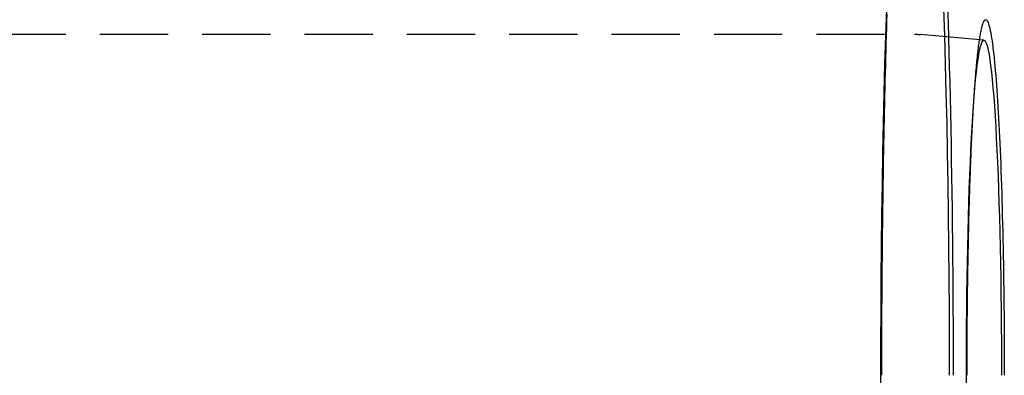
# Model space of a CAD drawing. Extents: x -378 to 343, y -393 to 326.
# Drawn here: x -72 to 0, y -257 to -231 of the extents above; entities that cross this region are included whole.
import ezdxf

# ---------------------------------------------------------------- set-up
doc = ezdxf.new("R2010")
doc.units = 0
doc.header["$LTSCALE"] = 20
doc.linetypes.add('VERDECKT', pattern=[0.375, 0.25, -0.125])
doc.layers.get('0').update_dxf_attribs({"linetype": 'CONTINUOUS'})
doc.layers.add('STEMPEL', color=3, linetype='CONTINUOUS')

# ---------------------------------------------------------------- blocks, each defined once
blk = doc.blocks.new('A$C7EFC13CC')
at = {"color": 1, "linetype": 'VERDECKT'}
for p, q in [((169.589738, 25), (371.788847, 25)), ((376.875342, 24.573736), (372.230023, 24.980711)), ((376.099039, 19.677167), (376.182747, 20.873694))]:
    blk.add_line(p, q, dxfattribs=at)
for points in [[(369.757, 26.5006, 0), (369.74, 25.9712, 0), (369.724, 25.4379, 0), (369.708, 24.9007, 0), (369.692, 24.3597, 0), (369.676, 23.815, 0), (369.661, 23.2668, 0), (369.646, 22.715, 0), (369.632, 22.1597, 0), (369.618, 21.6011, 0), (369.604, 21.0393, 0), (369.591, 20.4742, 0), (369.578, 19.9061, 0), (369.565, 19.3349, 0), (369.553, 18.7608, 0), (369.541, 18.1839, 0), (369.529, 17.6042, 0), (369.518, 17.0218, 0), (369.507, 16.4369, 0), (369.497, 15.8495, 0), (369.487, 15.2596, 0), (369.477, 14.6675, 0), (369.468, 14.0731, 0), (369.459, 13.4766, 0), (369.451, 12.8781, 0), (369.443, 12.2776, 0), (369.435, 11.6753, 0), (369.427, 11.0711, 0), (369.421, 10.4654, 0), (369.414, 9.85798, 0), (369.408, 9.24911, 0), (369.402, 8.63884, 0), (369.397, 8.02726, 0), (369.392, 7.41446, 0), (369.387, 6.80054, 0), (369.383, 6.18559, 0), (369.379, 5.56971, 0), (369.376, 4.95298, 0), (369.373, 4.3355, 0), (369.37, 3.71736, 0), (369.368, 3.09866, 0), (369.366, 2.47949, 0), (369.365, 1.85995, 0), (369.364, 1.24012, 0), (369.363, 0.620108, 0), (369.363, 0, 0)], [(369.293, 0, 0), (369.296, -2.37452, 0)], [(374.359, 0, 0), (374.356, 2.37452, 0), (374.346, 4.74332, 0), (374.331, 7.10069, 0), (374.31, 9.44096, 0), (374.283, 11.7585, 0), (374.25, 14.0477, 0), (374.211, 16.303, 0), (374.166, 18.5191, 0), (374.115, 20.6906, 0), (374.06, 22.8122, 0), (373.998, 24.8789, 0), (373.932, 26.8856, 0)], [(369.72, 26.8856, 0), (369.654, 24.8789, 0), (369.592, 22.8122, 0), (369.536, 20.6906, 0), (369.486, 18.5191, 0), (369.441, 16.303, 0), (369.402, 14.0477, 0), (369.369, 11.7585, 0), (369.342, 9.44096, 0), (369.321, 7.10069, 0), (369.305, 4.74332, 0), (369.296, 2.37452, 0), (369.293, 0, 0)], [(375.636, 0, 0), (375.636, 0.320832, 0), (375.636, 0.641615, 0), (375.637, 0.962301, 0), (375.637, 1.28284, 0), (375.638, 1.60319, 0), (375.639, 1.92329, 0), (375.641, 2.2431, 0), (375.642, 2.56257, 0), (375.644, 2.88166, 0), (375.646, 3.2003, 0), (375.648, 3.51847, 0), (375.651, 3.8361, 0), (375.653, 4.15314, 0), (375.656, 4.46956, 0), (375.659, 4.78531, 0), (375.662, 5.10032, 0), (375.665, 5.41457, 0), (375.669, 5.72799, 0), (375.673, 6.04055, 0), (375.677, 6.35219, 0), (375.681, 6.66287, 0), (375.685, 6.97254, 0), (375.69, 7.28116, 0), (375.695, 7.58867, 0), (375.7, 7.89503, 0), (375.705, 8.2002, 0), (375.71, 8.50412, 0), (375.716, 8.80675, 0), (375.722, 9.10806, 0), (375.728, 9.40798, 0), (375.734, 9.70648, 0), (375.74, 10.0035, 0), (375.747, 10.299, 0), (375.753, 10.593, 0), (375.76, 10.8853, 0), (375.767, 11.176, 0), (375.775, 11.465, 0), (375.782, 11.7523, 0), (375.79, 12.0378, 0), (375.798, 12.3214, 0), (375.806, 12.6032, 0), (375.814, 12.8831, 0), (375.822, 13.1611, 0), (375.831, 13.437, 0), (375.84, 13.7109, 0), (375.849, 13.9827, 0), (375.858, 14.2525, 0), (375.867, 14.52, 0), (375.876, 14.7854, 0), (375.886, 15.0485, 0), (375.896, 15.3093, 0), (375.906, 15.5678, 0), (375.916, 15.824, 0), (375.926, 16.0778, 0), (375.937, 16.3291, 0), (375.947, 16.5779, 0), (375.958, 16.8243, 0), (375.969, 17.0681, 0), (375.98, 17.3093, 0), (375.991, 17.5479, 0), (376.002, 17.7838, 0), (376.014, 18.017, 0), (376.026, 18.2475, 0), (376.038, 18.4753, 0), (376.049, 18.7002, 0), (376.062, 18.9223, 0), (376.074, 19.1416, 0), (376.086, 19.3579, 0), (376.099, 19.5713, 0), (376.111, 19.7818, 0), (376.124, 19.9892, 0), (376.137, 20.1936, 0), (376.15, 20.395, 0), (376.163, 20.5933, 0), (376.177, 20.7884, 0), (376.19, 20.9804, 0), (376.204, 21.1693, 0), (376.218, 21.3549, 0), (376.231, 21.5373, 0), (376.245, 21.7164, 0), (376.259, 21.8922, 0), (376.273, 22.0648, 0), (376.288, 22.2339, 0), (376.302, 22.3997, 0), (376.317, 22.5622, 0), (376.331, 22.7212, 0), (376.346, 22.8767, 0), (376.361, 23.0288, 0), (376.376, 23.1774, 0), (376.391, 23.3225, 0), (376.406, 23.4641, 0), (376.421, 23.6021, 0), (376.436, 23.7365, 0), (376.451, 23.8673, 0), (376.467, 23.9945, 0), (376.482, 24.1181, 0), (376.498, 24.238, 0), (376.513, 24.3543, 0), (376.529, 24.4669, 0), (376.545, 24.5757, 0), (376.561, 24.6809, 0), (376.577, 24.7823, 0), (376.593, 24.8799, 0), (376.609, 24.9738, 0), (376.625, 25.0639, 0), (376.641, 25.1502, 0), (376.657, 25.2327, 0), (376.674, 25.3114, 0), (376.69, 25.3862, 0), (376.706, 25.4572, 0), (376.723, 25.5243, 0), (376.739, 25.5876, 0), (376.756, 25.647, 0), (376.772, 25.7025, 0), (376.789, 25.7541, 0), (376.805, 25.8018, 0), (376.822, 25.8456, 0), (376.839, 25.8855, 0), (376.855, 25.9215, 0), (376.872, 25.9535, 0), (376.889, 25.9816, 0), (376.906, 26.0058, 0), (376.922, 26.026, 0), (376.939, 26.0423, 0), (376.956, 26.0547, 0), (376.973, 26.0631, 0), (376.989, 26.0675, 0), (377.006, 26.068, 0)], [(375.583, 0, 0), (375.585, 1.20579, 0), (375.59, 2.40867, 0), (375.597, 3.60575, 0), (375.608, 4.79415, 0), (375.622, 5.97099, 0), (375.639, 7.13345, 0), (375.659, 8.27873, 0), (375.681, 9.40406, 0), (375.707, 10.5067, 0), (375.735, 11.5841, 0), (375.766, 12.6336, 0), (375.8, 13.6526, 0), (375.836, 14.6387, 0), (375.875, 15.5896, 0), (375.917, 16.5029, 0), (375.96, 17.3764, 0), (376.006, 18.2081, 0), (376.054, 18.996, 0), (376.103, 19.738, 0), (376.155, 20.4325, 0), (376.208, 21.0778, 0), (376.263, 21.6723, 0), (376.32, 22.2146, 0), (376.377, 22.7034, 0), (376.436, 23.1375, 0), (376.496, 23.5158, 0), (376.557, 23.8375, 0), (376.619, 24.1018, 0), (376.681, 24.308, 0), (376.743, 24.4557, 0), (376.806, 24.5444, 0), (376.869, 24.574, 0), (376.933, 24.5444, 0), (376.996, 24.4557, 0), (377.058, 24.308, 0), (377.12, 24.1018, 0), (377.182, 23.8375, 0), (377.243, 23.5158, 0), (377.303, 23.1375, 0), (377.362, 22.7034, 0), (377.419, 22.2146, 0), (377.476, 21.6723, 0), (377.531, 21.0778, 0), (377.584, 20.4325, 0), (377.636, 19.738, 0), (377.685, 18.996, 0), (377.733, 18.2081, 0), (377.779, 17.3764, 0), (377.822, 16.5029, 0), (377.864, 15.5896, 0), (377.902, 14.6387, 0), (377.939, 13.6526, 0), (377.973, 12.6336, 0), (378.004, 11.5841, 0), (378.032, 10.5067, 0), (378.058, 9.40406, 0), (378.08, 8.27873, 0), (378.1, 7.13345, 0), (378.117, 5.97099, 0), (378.131, 4.79415, 0), (378.142, 3.60575, 0), (378.149, 2.40867, 0), (378.154, 1.20579, 0), (378.156, 0, 0)], [(375.585, -1.20579, 0), (375.583, 0, 0)]]:
    blk.add_polyline3d(points, dxfattribs=at)
at = {"color": 3, "linetype": 'CONTINUOUS'}
for points in [[(374.637, 0, 0), (374.636, 1.2329, 0), (374.634, 2.46507, 0), (374.63, 3.69576, 0), (374.624, 4.92424, 0), (374.617, 6.14977, 0), (374.609, 7.37161, 0), (374.598, 8.58904, 0), (374.587, 9.80133, 0), (374.573, 11.0077, 0), (374.558, 12.2076, 0), (374.542, 13.4001, 0), (374.524, 14.5846, 0), (374.505, 15.7603, 0), (374.484, 16.9267, 0), (374.461, 18.0828, 0), (374.437, 19.2282, 0), (374.412, 20.362, 0), (374.385, 21.4837, 0), (374.357, 22.5925, 0), (374.327, 23.6877, 0), (374.296, 24.7688, 0), (374.264, 25.835, 0), (374.23, 26.8858, 0)], [(377.006, 26.068, 0), (377.04, 26.0573, 0), (377.073, 26.0309, 0), (377.106, 25.989, 0), (377.14, 25.9315, 0), (377.173, 25.8585, 0), (377.206, 25.77, 0), (377.239, 25.6661, 0), (377.272, 25.5468, 0), (377.304, 25.4122, 0), (377.337, 25.2624, 0), (377.369, 25.0974, 0), (377.401, 24.9174, 0), (377.433, 24.7225, 0), (377.464, 24.5128, 0), (377.495, 24.2884, 0), (377.526, 24.0495, 0), (377.557, 23.7962, 0), (377.587, 23.5286, 0), (377.617, 23.2469, 0), (377.647, 22.9513, 0), (377.676, 22.642, 0), (377.705, 22.3191, 0), (377.733, 21.9828, 0), (377.761, 21.6334, 0), (377.789, 21.271, 0), (377.816, 20.8959, 0), (377.842, 20.5083, 0), (377.868, 20.1083, 0), (377.894, 19.6964, 0), (377.919, 19.2726, 0), (377.943, 18.8373, 0), (377.967, 18.3908, 0), (377.99, 17.9332, 0), (378.013, 17.4648, 0), (378.035, 16.986, 0), (378.056, 16.4971, 0), (378.077, 15.9983, 0), (378.097, 15.4898, 0), (378.117, 14.9721, 0), (378.136, 14.4455, 0), (378.154, 13.9102, 0), (378.171, 13.3665, 0), (378.188, 12.8149, 0), (378.204, 12.2556, 0), (378.219, 11.6889, 0), (378.234, 11.1152, 0), (378.248, 10.5349, 0), (378.261, 9.94829, 0), (378.273, 9.3557, 0), (378.285, 8.75752, 0), (378.296, 8.15409, 0), (378.306, 7.54578, 0), (378.315, 6.93294, 0), (378.324, 6.31596, 0), (378.331, 5.69519, 0), (378.338, 5.07102, 0), (378.344, 4.4438, 0), (378.35, 3.81393, 0), (378.354, 3.18177, 0), (378.358, 2.5477, 0), (378.361, 1.91211, 0), (378.363, 1.27538, 0), (378.364, 0.637881, 0), (378.364, 0, 0)]]:
    blk.add_polyline3d(points, dxfattribs=at)
at = {"color": 1}
blk.add_polyline3d([(371.789, 25, 0), (371.79, 25, 0), (371.791, 25, 0), (371.792, 25, 0), (371.793, 25, 0), (371.795, 25, 0), (371.796, 25, 0), (371.797, 25, 0), (371.798, 25, 0), (371.799, 25, 0), (371.8, 25, 0), (371.802, 25, 0), (371.803, 25, 0), (371.804, 25, 0), (371.805, 25, 0), (371.806, 25, 0), (371.807, 25, 0), (371.809, 25, 0), (371.81, 25, 0), (371.811, 25, 0), (371.812, 24.9999, 0), (371.813, 24.9999, 0), (371.814, 24.9999, 0), (371.815, 24.9999, 0), (371.817, 24.9999, 0), (371.818, 24.9999, 0), (371.819, 24.9999, 0), (371.82, 24.9999, 0), (371.821, 24.9999, 0), (371.822, 24.9999, 0), (371.824, 24.9999, 0), (371.825, 24.9999, 0), (371.826, 24.9999, 0), (371.827, 24.9999, 0), (371.828, 24.9998, 0), (371.829, 24.9998, 0), (371.83, 24.9998, 0), (371.832, 24.9998, 0), (371.833, 24.9998, 0), (371.834, 24.9998, 0), (371.835, 24.9998, 0), (371.836, 24.9998, 0), (371.837, 24.9998, 0), (371.839, 24.9998, 0), (371.84, 24.9997, 0), (371.841, 24.9997, 0), (371.842, 24.9997, 0), (371.843, 24.9997, 0), (371.844, 24.9997, 0), (371.845, 24.9997, 0), (371.847, 24.9997, 0), (371.848, 24.9997, 0), (371.849, 24.9996, 0), (371.85, 24.9996, 0), (371.851, 24.9996, 0), (371.852, 24.9996, 0), (371.854, 24.9996, 0), (371.855, 24.9996, 0), (371.856, 24.9996, 0), (371.857, 24.9995, 0), (371.858, 24.9995, 0), (371.859, 24.9995, 0), (371.861, 24.9995, 0), (371.862, 24.9995, 0), (371.863, 24.9995, 0), (371.864, 24.9994, 0), (371.865, 24.9994, 0), (371.866, 24.9994, 0), (371.867, 24.9994, 0), (371.869, 24.9994, 0), (371.87, 24.9994, 0), (371.871, 24.9993, 0), (371.872, 24.9993, 0), (371.873, 24.9993, 0), (371.874, 24.9993, 0), (371.876, 24.9993, 0), (371.877, 24.9992, 0), (371.878, 24.9992, 0), (371.879, 24.9992, 0), (371.88, 24.9992, 0), (371.881, 24.9992, 0), (371.882, 24.9991, 0), (371.884, 24.9991, 0), (371.885, 24.9991, 0), (371.886, 24.9991, 0), (371.887, 24.999, 0), (371.888, 24.999, 0), (371.889, 24.999, 0), (371.891, 24.999, 0), (371.892, 24.999, 0), (371.893, 24.9989, 0), (371.894, 24.9989, 0), (371.895, 24.9989, 0), (371.896, 24.9989, 0), (371.898, 24.9988, 0), (371.899, 24.9988, 0), (371.9, 24.9988, 0), (371.901, 24.9988, 0), (371.902, 24.9987, 0), (371.903, 24.9987, 0), (371.904, 24.9987, 0), (371.906, 24.9987, 0), (371.907, 24.9986, 0), (371.908, 24.9986, 0), (371.909, 24.9986, 0), (371.91, 24.9985, 0), (371.911, 24.9985, 0), (371.913, 24.9985, 0), (371.914, 24.9985, 0), (371.915, 24.9984, 0), (371.916, 24.9984, 0), (371.917, 24.9984, 0), (371.918, 24.9983, 0), (371.919, 24.9983, 0), (371.921, 24.9983, 0), (371.922, 24.9983, 0), (371.923, 24.9982, 0), (371.924, 24.9982, 0), (371.925, 24.9982, 0), (371.926, 24.9981, 0), (371.928, 24.9981, 0), (371.929, 24.9981, 0), (371.93, 24.998, 0), (371.931, 24.998, 0), (371.932, 24.998, 0), (371.933, 24.9979, 0), (371.934, 24.9979, 0), (371.936, 24.9979, 0), (371.937, 24.9978, 0), (371.938, 24.9978, 0), (371.939, 24.9978, 0), (371.94, 24.9977, 0), (371.941, 24.9977, 0), (371.943, 24.9977, 0), (371.944, 24.9976, 0), (371.945, 24.9976, 0), (371.946, 24.9976, 0), (371.947, 24.9975, 0), (371.948, 24.9975, 0), (371.949, 24.9974, 0), (371.951, 24.9974, 0), (371.952, 24.9974, 0), (371.953, 24.9973, 0), (371.954, 24.9973, 0), (371.955, 24.9973, 0), (371.956, 24.9972, 0), (371.958, 24.9972, 0), (371.959, 24.9971, 0), (371.96, 24.9971, 0), (371.961, 24.9971, 0), (371.962, 24.997, 0), (371.963, 24.997, 0), (371.964, 24.9969, 0), (371.966, 24.9969, 0), (371.967, 24.9969, 0), (371.968, 24.9968, 0), (371.969, 24.9968, 0), (371.97, 24.9967, 0), (371.971, 24.9967, 0), (371.973, 24.9967, 0), (371.974, 24.9966, 0), (371.975, 24.9966, 0), (371.976, 24.9965, 0), (371.977, 24.9965, 0), (371.978, 24.9964, 0), (371.979, 24.9964, 0), (371.981, 24.9964, 0), (371.982, 24.9963, 0), (371.983, 24.9963, 0), (371.984, 24.9962, 0), (371.985, 24.9962, 0), (371.986, 24.9961, 0), (371.988, 24.9961, 0), (371.989, 24.996, 0), (371.99, 24.996, 0), (371.991, 24.996, 0), (371.992, 24.9959, 0), (371.993, 24.9959, 0), (371.994, 24.9958, 0), (371.996, 24.9958, 0), (371.997, 24.9957, 0), (371.998, 24.9957, 0), (371.999, 24.9956, 0), (372, 24.9956, 0), (372.001, 24.9955, 0), (372.003, 24.9955, 0), (372.004, 24.9954, 0), (372.005, 24.9954, 0), (372.006, 24.9953, 0), (372.007, 24.9953, 0), (372.008, 24.9952, 0), (372.009, 24.9952, 0), (372.011, 24.9951, 0), (372.012, 24.9951, 0), (372.013, 24.995, 0), (372.014, 24.995, 0), (372.015, 24.9949, 0), (372.016, 24.9949, 0), (372.018, 24.9948, 0), (372.019, 24.9948, 0), (372.02, 24.9947, 0), (372.021, 24.9947, 0), (372.022, 24.9946, 0), (372.023, 24.9946, 0), (372.024, 24.9945, 0), (372.026, 24.9945, 0), (372.027, 24.9944, 0), (372.028, 24.9943, 0), (372.029, 24.9943, 0), (372.03, 24.9942, 0), (372.031, 24.9942, 0), (372.033, 24.9941, 0), (372.034, 24.9941, 0), (372.035, 24.994, 0), (372.036, 24.994, 0), (372.037, 24.9939, 0), (372.038, 24.9938, 0), (372.039, 24.9938, 0), (372.041, 24.9937, 0), (372.042, 24.9937, 0), (372.043, 24.9936, 0), (372.044, 24.9936, 0), (372.045, 24.9935, 0), (372.046, 24.9934, 0), (372.048, 24.9934, 0), (372.049, 24.9933, 0), (372.05, 24.9933, 0), (372.051, 24.9932, 0), (372.052, 24.9931, 0), (372.053, 24.9931, 0), (372.054, 24.993, 0), (372.056, 24.993, 0), (372.057, 24.9929, 0), (372.058, 24.9928, 0), (372.059, 24.9928, 0), (372.06, 24.9927, 0), (372.061, 24.9927, 0), (372.062, 24.9926, 0), (372.064, 24.9925, 0), (372.065, 24.9925, 0), (372.066, 24.9924, 0), (372.067, 24.9923, 0), (372.068, 24.9923, 0), (372.069, 24.9922, 0), (372.071, 24.9921, 0), (372.072, 24.9921, 0), (372.073, 24.992, 0), (372.074, 24.992, 0), (372.075, 24.9919, 0), (372.076, 24.9918, 0), (372.077, 24.9918, 0), (372.079, 24.9917, 0), (372.08, 24.9916, 0), (372.081, 24.9916, 0), (372.082, 24.9915, 0), (372.083, 24.9914, 0), (372.084, 24.9914, 0), (372.085, 24.9913, 0), (372.087, 24.9912, 0), (372.088, 24.9912, 0), (372.089, 24.9911, 0), (372.09, 24.991, 0), (372.091, 24.9909, 0), (372.092, 24.9909, 0), (372.094, 24.9908, 0), (372.095, 24.9907, 0), (372.096, 24.9907, 0), (372.097, 24.9906, 0), (372.098, 24.9905, 0), (372.099, 24.9905, 0), (372.1, 24.9904, 0), (372.102, 24.9903, 0), (372.103, 24.9902, 0), (372.104, 24.9902, 0), (372.105, 24.9901, 0), (372.106, 24.99, 0), (372.107, 24.99, 0), (372.108, 24.9899, 0), (372.11, 24.9898, 0), (372.111, 24.9897, 0), (372.112, 24.9897, 0), (372.113, 24.9896, 0), (372.114, 24.9895, 0), (372.115, 24.9894, 0), (372.117, 24.9894, 0), (372.118, 24.9893, 0), (372.119, 24.9892, 0), (372.12, 24.9891, 0), (372.121, 24.9891, 0), (372.122, 24.989, 0), (372.123, 24.9889, 0), (372.125, 24.9888, 0), (372.126, 24.9888, 0), (372.127, 24.9887, 0), (372.128, 24.9886, 0), (372.129, 24.9885, 0), (372.13, 24.9885, 0), (372.131, 24.9884, 0), (372.133, 24.9883, 0), (372.134, 24.9882, 0), (372.135, 24.9881, 0), (372.136, 24.9881, 0), (372.137, 24.988, 0), (372.138, 24.9879, 0), (372.14, 24.9878, 0), (372.141, 24.9877, 0), (372.142, 24.9877, 0), (372.143, 24.9876, 0), (372.144, 24.9875, 0), (372.145, 24.9874, 0), (372.146, 24.9873, 0), (372.148, 24.9873, 0), (372.149, 24.9872, 0), (372.15, 24.9871, 0), (372.151, 24.987, 0), (372.152, 24.9869, 0), (372.153, 24.9868, 0), (372.154, 24.9868, 0), (372.156, 24.9867, 0), (372.157, 24.9866, 0), (372.158, 24.9865, 0), (372.159, 24.9864, 0), (372.16, 24.9863, 0), (372.161, 24.9863, 0), (372.162, 24.9862, 0), (372.164, 24.9861, 0), (372.165, 24.986, 0), (372.166, 24.9859, 0), (372.167, 24.9858, 0), (372.168, 24.9857, 0), (372.169, 24.9857, 0), (372.17, 24.9856, 0), (372.172, 24.9855, 0), (372.173, 24.9854, 0), (372.174, 24.9853, 0), (372.175, 24.9852, 0), (372.176, 24.9851, 0), (372.177, 24.985, 0), (372.179, 24.985, 0), (372.18, 24.9849, 0), (372.181, 24.9848, 0), (372.182, 24.9847, 0), (372.183, 24.9846, 0), (372.184, 24.9845, 0), (372.185, 24.9844, 0), (372.187, 24.9843, 0), (372.188, 24.9842, 0), (372.189, 24.9842, 0), (372.19, 24.9841, 0), (372.191, 24.984, 0), (372.192, 24.9839, 0), (372.193, 24.9838, 0), (372.195, 24.9837, 0), (372.196, 24.9836, 0), (372.197, 24.9835, 0), (372.198, 24.9834, 0), (372.199, 24.9833, 0), (372.2, 24.9832, 0), (372.201, 24.9831, 0), (372.203, 24.983, 0), (372.204, 24.9829, 0), (372.205, 24.9829, 0), (372.206, 24.9828, 0), (372.207, 24.9827, 0), (372.208, 24.9826, 0), (372.209, 24.9825, 0), (372.211, 24.9824, 0), (372.212, 24.9823, 0), (372.213, 24.9822, 0), (372.214, 24.9821, 0), (372.215, 24.982, 0), (372.216, 24.9819, 0), (372.217, 24.9818, 0), (372.219, 24.9817, 0), (372.22, 24.9816, 0), (372.221, 24.9815, 0), (372.222, 24.9814, 0), (372.223, 24.9813, 0), (372.224, 24.9812, 0), (372.225, 24.9811, 0), (372.227, 24.981, 0), (372.228, 24.9809, 0), (372.229, 24.9808, 0), (372.23, 24.9807, 0)], dxfattribs=at)

msp = doc.modelspace()

# ---------------------------------------------------------------- block references
at = {"layer": 'STEMPEL'}
msp.add_blockref('A$C7EFC13CC', (-378.364, -256.821), dxfattribs=at)

doc.saveas('drawing.dxf')
